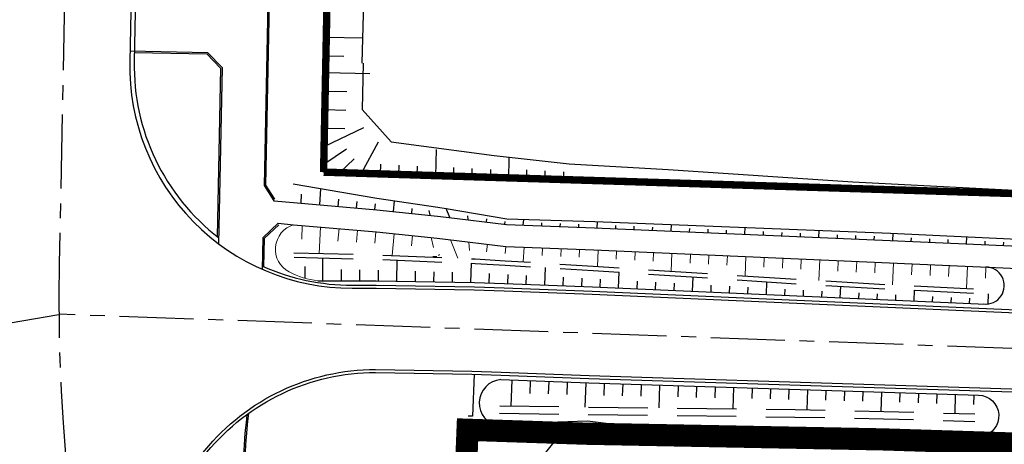
# Model space of a CAD drawing. Extents: x 689200 to 690833, y 317105 to 319242.
# Drawn here: x 690047 to 690113, y 317790 to 317819 of the extents above; entities that cross this region are included whole.
import ezdxf

# ---------------------------------------------------------------- set-up
doc = ezdxf.new("R2010")
doc.units = 0
doc.header["$LTSCALE"] = 2
for name, pattern in [('AXE', [3, 2, -0.25, 0.5, -0.25]), ('AXESX2', [4, 2.5, -0.5, 0.5, -0.5]), ('DASH1', [0.69444, 0.34722, -0.34722]), ('DISCONTINUX2', [1.5, 1, -0.5])]:
    doc.linetypes.add(name, pattern=pattern)
for name, color, linetype in [('-VP-FIL-BORDURES', 7, 'CONTINUOUS'), ('-VP-GES-PARCELLE SUPERFICIE', 4, 'CONTINUOUS'), ('-VP-GES-PERIMETRE PARCELLAILE', 2, 'CONTINUOUS'), ('-VP-GES-PERIMETRE TF', 1, 'CONTINUOUS'), ('07_MASSE_AXE_2D', 1, 'AXE'), ('07_MASSE_FILAIRE_PARCELLAIRE', 70, 'CONTINUOUS')]:
    doc.layers.add(name, color=color, linetype=linetype)
for name, color, linetype, lineweight in [('-VP-FIL_Fossé Fe', 140, 'CONTINUOUS', 30), ('-VP-FIL_Fossé haut-bas', 7, 'CONTINUOUS', 30), ('Route - Restitution en plan - FosseBV1', 140, 'CONTINUOUS', 30)]:
    doc.layers.add(name, color=color, linetype=linetype, lineweight=lineweight)
doc.layers.add('-VP-FIL_Peignes de talus', color=7, linetype='CONTINUOUS', true_color=0x000000)
for name, color, linetype, lineweight, true_color in [('Route - Restitution en plan - BermeFosseBV', 7, 'CONTINUOUS', 30, 0x000000), ('Route - Restitution en plan - EET', 7, 'CONTINUOUS', 30, 0x000000), ('Route - Restitution en plan - FosseBV3', 7, 'CONTINUOUS', 0, 0x000000)]:
    doc.layers.add(name, color=color, linetype=linetype, lineweight=lineweight, true_color=true_color)

msp = doc.modelspace()

# ---------------------------------------------------------------- linework, layer by layer
at = {"layer": '-VP-FIL-BORDURES', "flags": 128}
for points in [[(690055.371, 317868.268), (690054.322, 317815.94, 0.420811), (690069.356, 317800.639), (690070.984, 317800.643), (690077.612, 317800.519), (690079.63, 317800.451), (690085.582, 317800.227), (690105.564, 317799.351), (690125.545, 317798.474), (690133.574, 317798.172), (690153.549, 317797.236), (690173.532, 317796.415), (690183.507, 317796.016), (690193.488, 317795.734), (690205.442, 317795.489), (690211.897, 317795.462), (690213.326, 317795.512), (690220.105, 317795.749), (690229.972, 317796.582), (690232.446, 317796.867)], [(690055.671, 317868.262), (690054.623, 317815.968, 0.237636), (690060.335, 317804.039, 0.237636)], [(690063.297, 317802.12, 0.105764), (690069.355, 317800.839), (690070.986, 317800.843), (690077.617, 317800.719), (690079.637, 317800.651), (690085.591, 317800.427), (690105.572, 317799.551), (690125.553, 317798.674), (690133.582, 317798.372), (690153.558, 317797.436), (690173.54, 317796.615), (690183.513, 317796.216), (690193.493, 317795.934), (690205.445, 317795.689), (690211.894, 317795.662), (690213.319, 317795.712), (690220.093, 317795.949), (690229.952, 317796.781), (690232.425, 317797.066)], [(690056.257, 317777.265, -0.471212), (690070.942, 317795.143), (690070.945, 317795.143), (690077.446, 317795.022), (690079.425, 317794.955), (690085.376, 317794.731), (690105.366, 317794.104), (690125.357, 317793.478), (690133.362, 317793.177), (690143.349, 317792.707)], [(690056.453, 317777.304, -0.471212), (690070.942, 317794.943), (690070.943, 317794.943), (690077.441, 317794.822), (690079.418, 317794.755), (690085.369, 317794.531), (690105.36, 317793.905), (690116.175, 317793.565)], [(690062.235, 317792.085, 0.08431), (690063.211, 317775.37, 0.085112), (690077.447, 317741.353), (690100.543, 317701.419), (690183.095, 317567.286, -0.001909), (690185.718, 317562.987, -0.042518), (690235.342, 317462.595), (690242.775, 317443.663)], [(690062.345, 317792.164, 0.084769), (690063.308, 317775.393, 0.085116), (690077.533, 317741.405), (690100.629, 317701.47), (690183.18, 317567.339, -0.001909), (690185.804, 317563.039, -0.042518), (690235.435, 317462.632), (690242.804, 317443.861)]]:
    msp.add_lwpolyline(points, format="xyb", dxfattribs=at)
for points in [[(690064.619, 317868.082), (690063.406, 317807.571), (690064.05, 317806.544), (690065.383, 317806.429)], [(690064.719, 317868.08), (690063.507, 317807.599), (690064.106, 317806.643)], [(690054.337, 317816.673), (690059.586, 317816.568)], [(690054.635, 317816.567), (690059.542, 317816.469)], [(690059.542, 317816.469), (690060.465, 317815.509)], [(690059.586, 317816.568), (690060.566, 317815.548)], [(690060.465, 317815.509), (690060.237, 317804.115)], [(690060.566, 317815.548), (690060.327, 317803.633)], [(690232.823, 317803.348), (690067.425, 317808.481)], [(690065.383, 317806.429), (690065.383, 317806.429), (690071.022, 317805.943), (690075.127, 317805.511), (690075.127, 317805.511), (690075.706, 317805.445), (690075.706, 317805.445), (690079.798, 317804.948), (690085.751, 317804.724), (690105.733, 317803.848), (690125.714, 317802.971), (690133.764, 317802.668), (690143.759, 317802.198), (690145.758, 317802.104), (690153.734, 317801.733), (690173.717, 317800.912), (690183.66, 317800.514)], [(690063.293, 317801.903), (690063.336, 317804.059), (690064.353, 317805.02), (690065.401, 317804.929)], [(690063.396, 317802.076), (690063.435, 317804.015), (690064.394, 317804.921)], [(690065.401, 317804.929), (690065.401, 317804.929), (690071.012, 317804.443), (690075.095, 317804.011), (690075.095, 317804.011), (690075.672, 317803.946), (690075.672, 317803.946), (690079.742, 317803.449), (690085.695, 317803.225), (690105.676, 317802.349), (690125.657, 317801.472), (690133.701, 317801.17), (690153.672, 317800.234), (690173.655, 317799.413), (690183.609, 317799.015), (690193.573, 317798.733), (690205.476, 317798.489), (690211.851, 317798.463), (690213.222, 317798.511), (690219.926, 317798.745), (690229.674, 317799.568), (690232.723, 317799.919), (690234.704, 317800.148)], [(690077.612, 317794.816), (690077.497, 317791.979)]]:
    msp.add_lwpolyline(points, dxfattribs=at)
at = {"layer": '-VP-FIL-BORDURES', "ltscale": 0.666667, "flags": 128}
msp.add_lwpolyline([(690068.618, 317868.002), (690067.425, 317808.481)], dxfattribs=at)
at = {"layer": '-VP-FIL-BORDURES', "elevation": 0, "flags": 128}
msp.add_lwpolyline([(690077.497, 317791.979), (690077.197, 317791.991)], dxfattribs=at)
at = {"layer": '-VP-FIL_Fossé Fe', "linetype": 'DISCONTINUX2', "ltscale": 2, "flags": 128}
for points in [[(690065.424, 317803.026), (690071.001, 317802.886), (690077.675, 317802.609), (690079.706, 317802.494), (690085.654, 317802.129), (690099.63, 317801.223), (690105.621, 317800.879), (690112.3, 317800.549)], [(690065.427, 317802.726), (690065.427, 317802.726), (690070.998, 317802.586), (690077.666, 317802.309), (690079.695, 317802.194), (690085.643, 317801.829), (690099.618, 317800.923), (690105.61, 317800.58), (690112.247, 317800.251)], [(690079.322, 317792.19), (690079.322, 317792.19), (690085.277, 317792.096), (690099.28, 317791.923), (690105.28, 317791.803), (690111.453, 317791.632)], [(690079.341, 317792.69), (690079.341, 317792.69), (690085.295, 317792.596), (690099.299, 317792.422), (690105.298, 317792.303), (690111.455, 317792.132)]]:
    msp.add_lwpolyline(points, dxfattribs=at)
at = {"layer": '-VP-FIL_Fossé haut-bas', "flags": 128}
for points in [[(690069.217, 317910.018), (690069.396, 317908.543), (690069.787, 317904.309), (690070.167, 317899.008), (690070.572, 317892.644), (690070.78, 317888.398), (690070.911, 317884.149), (690071.021, 317876.457), (690070.952, 317872.207), (690070.815, 317867.958), (690070.7, 317863.96), (690070.633, 317855.197), (690070.468, 317849.199), (690070.426, 317847.2), (690070.245, 317833.201), (690070.218, 317827.2), (690070.103, 317819.158), (690070.002, 317815.857)], [(690070.093, 317815.855), (690070.03, 317812.705), (690071.993, 317810.534), (690078.95, 317809.614), (690084.039, 317809.043), (690090.724, 317808.655), (690103.217, 317807.822), (690125.064, 317806.692)], [(690094.9, 317744.874), (690092.671, 317750.049), (690089.782, 317756.353), (690087.376, 317761.348), (690085.327, 317766.344), (690081.722, 317772.765), (690079.01, 317779.606), (690079.704, 317784.017), (690080.96, 317787.653), (690083.505, 317790.851)]]:
    msp.add_lwpolyline(points, dxfattribs=at)
at = {"layer": '-VP-FIL_Peignes de talus'}
for p, q in [((690067.608, 317817.6), (690070.054, 317817.552)), ((690067.583, 317816.351), (690068.799, 317816.326)), ((690067.56, 317815.208), (690070.561, 317815.148)), ((690067.535, 317813.958), (690068.996, 317813.929)), ((690067.51, 317812.708), (690068.932, 317812.68)), ((690067.46, 317810.209), (690070.156, 317811.508)), ((690067.485, 317811.459), (690068.868, 317811.431)), ((690067.436, 317809.017), (690068.984, 317810.063)), ((690069.994, 317808.401), (690071.144, 317810.531)), ((690068.533, 317808.446), (690069.497, 317809.382)), ((690075.01, 317808.218), (690075.065, 317810.003)), ((690079.948, 317807.986), (690079.982, 317809.476)), ((690071.262, 317808.361), (690071.287, 317809.015)), ((690072.512, 317808.314), (690072.536, 317808.95)), ((690073.761, 317808.266), (690073.785, 317808.892)), ((690076.201, 317808.129), (690076.226, 317808.783)), ((690077.45, 317808.081), (690077.474, 317808.718)), ((690078.699, 317808.033), (690078.723, 317808.659)), ((690081.142, 317807.977), (690081.167, 317808.63)), ((690082.391, 317807.929), (690082.415, 317808.565)), ((690083.64, 317807.881), (690083.664, 317808.507))]:
    msp.add_line(p, q, dxfattribs=at)
at = {"layer": '-VP-GES-PARCELLE SUPERFICIE', "flags": 128}
msp.add_lwpolyline([(690064.661, 317926.761), (690240.328, 317941.999), (690241.18, 317931.544), (690243.709, 317931.753), (690237.387, 317871.28), (690234.504, 317835.174, 0.025428), (690232.753, 317803.35), (690149.121, 317805.946), (690067.425, 317808.481), (690068.576, 317865.887, 0.045107), (690064.661, 317926.761, -333.850898)], format="xyb", close=True, dxfattribs=at)
at = {"layer": '-VP-GES-PERIMETRE PARCELLAILE', "linetype": 'DASH1', "ltscale": 2, "flags": 128}
msp.add_lwpolyline([(690067.425, 317808.481, 0.5, 0.5, 0), (690068.618, 317868.002, 0.5, 0.5, 0.008018), (690068.662, 317878.833, 0.5, 0.5, 0.008018)], format="xyseb", dxfattribs=at)
at = {"layer": '-VP-GES-PERIMETRE PARCELLAILE', "linetype": 'DASH1', "ltscale": 2, "const_width": 0.5, "flags": 128}
msp.add_lwpolyline([(690232.823, 317803.348), (690067.425, 317808.481)], dxfattribs=at)
at = {"layer": '-VP-GES-PERIMETRE TF', "linetype": 'DASH1', "ltscale": 10, "const_width": 1.5, "flags": 128}
msp.add_lwpolyline([(690537.968, 317566.74), (690537.968, 317566.74), (690537.968, 317566.74), (690540.066, 317561.163), (690567.67, 317487.954), (690579.155, 317456.565), (690582.712, 317446.35), (690583.258, 317444.773), (690588.498, 317433.79), (690600.479, 317403.451), (690617.767, 317356.661), (690626.031, 317331.306), (690629.128, 317320.565), (690631.493, 317309.633), (690632.861, 317302.908), (690634.596, 317294.436), (690634.694, 317288.331), (690634.309, 317283.198), (690632.485, 317276.593), (690630.879, 317271.668), (690629.821, 317267.497), (690627.793, 317261.843), (690624.811, 317255.62), (690621.708, 317249.49), (690617.913, 317242.724), (690614.953, 317236.527), (690613.796, 317233.289), (690612.187, 317228.384), (690610.028, 317222.789), (690607.905, 317218.129), (690606.002, 317214.065), (690612.395, 317211.071), (690622.863, 317206.823), (690624.026, 317209.395), (690624.208, 317209.312, 0.688156), (690670.771, 317155.998), (690679.39, 317159.364), (690679.458, 317159.176), (690651.984, 317149.127), (690654.634, 317141.032), (690654.981, 317140.932), (690662.428, 317138.784), (690652.789, 317135.725, -0.000042), (690652.774, 317135.721), (690654.473, 317130.417), (690652.34, 317129.731), (690650.515, 317129.305), (690646.781, 317128.667), (690642.353, 317128.08), (690640.138, 317127.853), (690638.286, 317127.702), (690635.624, 317127.57), (690633.064, 317127.356), (690633.526, 317121.817), (690631.96, 317121.582), (690630.395, 317122.213), (690630.178, 317122.266), (690629.429, 317122.21), (690626.671, 317121.887), (690623.837, 317121.485), (690622.821, 317121.298), (690621.928, 317121.094), (690621.531, 317120.958), (690621.144, 317120.784), (690620.165, 317120.192), (690619.477, 317119.622), (690618.94, 317119.069), (690617.803, 317117.824), (690616.544, 317116.564), (690614.307, 317114.583), (690611.883, 317112.752), (690606.883, 317109.662), (690604.04, 317108.316), (690601.095, 317107.333), (690598.194, 317106.626), (690595.297, 317106.048), (690593.493, 317105.798), (690592.216, 317105.673), (690589.132, 317105.549), (690586.023, 317105.802), (690583.06, 317106.281), (690580.029, 317106.911), (690577.047, 317107.977), (690574.26, 317109.278), (690571.643, 317110.77), (690569.172, 317112.376), (690568.285, 317113.011), (690566.724, 317114.223), (690564.481, 317116.197), (690562.299, 317118.424), (690561.071, 317120.118), (690560.048, 317121.673), (690559.461, 317122.604), (690559.339, 317122.758), (690558.797, 317123.324), (690558.599, 317123.462), (690558.535, 317123.491), (690558.388, 317123.544), (690554.923, 317124.25), (690551.068, 317125.745), (690550.363, 317126.061), (690549.806, 317126.179), (690546.215, 317126.718), (690540.821, 317127.348), (690534.165, 317128.107), (690532.363, 317128.243), (690530.295, 317128.364), (690528.322, 317128.42), (690525.039, 317128.539), (690521.961, 317128.587), (690508.573, 317127.925), (690505.574, 317127.756), (690494.041, 317127.22), (690491.014, 317128.167), (690488.577, 317128), (690468.623, 317126.722), (690448.684, 317125.287), (690441.925, 317124.8), (690434.875, 317124.241), (690431.829, 317124.164), (690428.944, 317124.022), (690426.03, 317122.814), (690422.126, 317121.746), (690418.421, 317121.868), (690415.983, 317121.902), (690412.227, 317122.647), (690408.652, 317124.016), (690405.866, 317125.552), (690403.145, 317126.073), (690399.927, 317126.749), (690396.721, 317127.52), (690395.308, 317127.895), (690391.634, 317127.108), (690387.726, 317128.339), (690385.862, 317128.977), (690384.433, 317129.56), (690381.36, 317130.896), (690378.361, 317132.313), (690374.393, 317134.205), (690370.443, 317136.238), (690367.511, 317137.881), (690364.636, 317139.621), (690361.831, 317141.461), (690359.095, 317143.377), (690356.431, 317145.354), (690354.651, 317146.723), (690352.054, 317148.871), (690349.562, 317151.133), (690347.167, 317153.455), (690344.851, 317155.837), (690342.606, 317158.269), (690340.428, 317160.746), (690338.964, 317162.487), (690337.379, 317164.626), (690334.41, 317166.25), (690331.819, 317169.307), (690329.996, 317172.124), (690328.142, 317174.622), (690326.086, 317177.216), (690324.749, 317179.11), (690322.879, 317181.973), (690321.183, 317184.945), (690319.594, 317187.999), (690318.243, 317191.132), (690316.012, 317196.578), (690312.051, 317205.696), (690311.39, 317207.129), (690310.125, 317209.917), (690307.797, 317215.528), (690303.741, 317225.778), (690302.63, 317228.576), (690300.08, 317235.15), (690297.711, 317241.763), (690296.674, 317244.555), (690293.161, 317253.928), (690289.747, 317263.274), (690288.61, 317266.012), (690287.483, 317268.879), (690285.808, 317273.62), (690284.775, 317276.383), (690282.594, 317281.95), (690281.61, 317284.467), (690279.975, 317287.016), (690278.307, 317291.043), (690278.53, 317291.749), (690278.519, 317291.762), (690277.498, 317295.069), (690275.238, 317300.466), (690274.062, 317303.254), (690271.081, 317310.714), (690267.764, 317319.092), (690266.646, 317321.947), (690265.681, 317324.737), (690264.513, 317327.449), (690263.772, 317329.388), (690260.627, 317337.83), (690258.53, 317343.399), (690257.025, 317347.063), (690253.249, 317356.341), (690250.025, 317364.438), (690245.899, 317374.982), (690244.828, 317377.768), (690238.476, 317393.513), (690236.746, 317397.815), (690234.18, 317403.165), (690230.246, 317411.583), (690229.495, 317413.165), (690227.62, 317417.115), (690222.882, 317428.914), (690222.38, 317430.176), (690219.033, 317438.543), (690215.991, 317446.354), (690214.997, 317448.728), (690212.744, 317454.289), (690210.529, 317459.682), (690208.211, 317465.072), (690207.844, 317465.924), (690207.42, 317467.139), (690205.482, 317472.7), (690201.262, 317484.329), (690201.245, 317484.365), (690200.779, 317485.372), (690199.542, 317488.027), (690192.298, 317503.08), (690188.013, 317511.909), (690183.604, 317520.659), (690179.108, 317529.228), (690178.542, 317530.093), (690177.187, 317532.879), (690175.874, 317535.361), (690174.383, 317537.788), (690171.262, 317542.784), (690168.619, 317546.954), (690167.048, 317549.517), (690164.05, 317554.64), (690153.953, 317571.882), (690152.434, 317574.438), (690148.84, 317580.333), (690147.271, 317582.891), (690143.578, 317588.959), (690138.496, 317597.596), (690136.96, 317600.195), (690133.48, 317606.28), (690127.959, 317615.706), (690126.34, 317618.219), (690123.243, 317623.423), (690120.197, 317628.555), (690112.788, 317640.401), (690109.631, 317645.502), (690102.209, 317657.355), (690100.591, 317659.908), (690099.028, 317662.487), (690096.373, 317666.771), (690094.875, 317669.402), (690093.383, 317671.905), (690091.782, 317674.374), (690090.141, 317676.9), (690085.817, 317683.676), (690081.111, 317691.327), (690077.854, 317696.301), (690075.082, 317700.449), (690070.072, 317707.945), (690064.004, 317717.148), (690059.113, 317724.663), (690057.404, 317727.123), (690055.707, 317729.697), (690053.369, 317733.486), (690051.163, 317737.363), (690049.593, 317740.332), (690048.102, 317743.346), (690046.705, 317746.417), (690045.411, 317749.54), (690043.855, 317753.728), (690042.44, 317757.952), (690040.53, 317764.271), (690039.594, 317767.495), (690039.054, 317769.732), (690038.597, 317771.953), (690037.168, 317779.821), (690027.236, 317784.526), (690021.49, 317783.574), (690013.852, 317782.182), (690008.169, 317781.105), (690000.929, 317779.441), (689994.58, 317777.83), (689989.462, 317776.41), (689983.909, 317774.729), (689976.503, 317772.363), (689971.031, 317770.467), (689968.357, 317769.411), (689961.973, 317766.831), (689959.235, 317773.615, 0.009263), (689948.311, 317769.027), (689917.401, 317755.127), (689914.903, 317754.042), (689909.565, 317766.334), (689908.768, 317768.169), (689907.972, 317770.003), (689897.615, 317793.851), (689896.818, 317795.686), (689896.022, 317797.52), (689887.273, 317817.667), (689885.659, 317821.243), (689884.824, 317823.015), (689883.971, 317824.824), (689875.45, 317842.903), (689872.902, 317848.238), (689872.044, 317849.904), (689871.139, 317851.578), (689864.288, 317863.697), (689862.328, 317867.062), (689861.33, 317868.666), (689858.105, 317873.682), (689857.024, 317875.364), (689855.943, 317877.043), (689848.42, 317888.708), (689847.387, 317890.157), (689846.286, 317891.573), (689845.128, 317892.943), (689843.914, 317894.264), (689843.183, 317894.996), (689787.276, 317875.92), (689756.132, 317973.726), (689749.401, 318007.057), (689748.54, 318007.937), (689747.073, 318009.469), (689745.618, 318011.109), (689744.227, 318012.805), (689742.907, 318014.548), (689734.913, 318025.927), (689733.934, 318027.123), (689732.804, 318028.234), (689729.904, 318030.775), (689728.4, 318032.093), (689726.896, 318033.412), (689719.358, 318040.017), (689716.287, 318042.757), (689713.271, 318045.657), (689707.643, 318051.478), (689706.252, 318052.923), (689704.86, 318054.37), (689700.645, 318058.779), (689697.886, 318061.883), (689687.518, 318074.151), (689686.173, 318075.743), (689674.673, 318090.522), (689667.119, 318089.396), (689556.56, 318063.156), (689521.119, 318052.219), (689484.866, 318035.577), (689483.531, 318038.485), (689519.959, 318055.208), (689537.694, 318060.889), (689555.734, 318066.249), (689666.513, 318092.541), (689672.607, 318093.455), (689669.181, 318098.063), (689667.888, 318099.749), (689666.675, 318101.443), (689651.548, 318122.589), (689650.384, 318124.216), (689649.22, 318125.842), (689634.092, 318146.988), (689632.926, 318148.619), (689631.726, 318150.303), (689630.541, 318152.077), (689629.414, 318153.914), (689628.36, 318155.793), (689627.379, 318157.712), (689626.463, 318159.69), (689625.258, 318162.663), (689624.245, 318165.651), (689621.26, 318175.263), (689620.642, 318177.253), (689620.119, 318179.159), (689610.884, 318205.322), (689610.841, 318205.448), (689610.223, 318207.437), (689602.513, 318232.268), (689601.92, 318234.178), (689601.328, 318236.084), (689594.822, 318256.978), (689594.214, 318258.651), (689593.533, 318260.31), (689592.783, 318261.939), (689591.967, 318263.536), (689591.086, 318265.099), (689590.141, 318266.623), (689589.118, 318268.132), (689577.449, 318284.283), (689576.278, 318285.904), (689575.106, 318287.525), (689559.878, 318308.599), (689558.706, 318310.22), (689557.535, 318311.841), (689542.307, 318332.914), (689541.135, 318334.535), (689539.964, 318336.156), (689524.735, 318357.23), (689523.564, 318358.851), (689522.392, 318360.472), (689507.164, 318381.545), (689505.993, 318383.166), (689504.821, 318384.788), (689489.593, 318405.861), (689488.406, 318407.503), (689487.208, 318409.198), (689486.017, 318410.955), (689483.786, 318414.465), (689473.597, 318431.778), (689472.584, 318433.502), (689471.227, 318435.814), (689462.612, 318430.536), (689462.612, 318430.536), (689429.688, 318409.838), (689363.292, 318372.121), (689361.428, 318378.515), (689364.453, 318379.105), (689426.657, 318415.616), (689469.354, 318438.997), (689468.561, 318440.347), (689467.673, 318441.778), (689466.706, 318443.029), (689464.129, 318445.953), (689460.185, 318450.651), (689456.388, 318455.455), (689455.134, 318457.108), (689453.912, 318458.753), (689452.691, 318460.431), (689449.187, 318465.453), (689445.82, 318470.598), (689442.608, 318475.841), (689439.566, 318481.155), (689438.571, 318482.976), (689437.607, 318484.784), (689436.648, 318486.624), (689433.928, 318492.11), (689431.361, 318497.698), (689428.965, 318503.353), (689426.745, 318509.012), (689426.02, 318510.889), (689425.298, 318512.754), (689415.921, 318537.004), (689415.199, 318538.87), (689414.478, 318540.735), (689400.112, 318577.883), (689366.85, 318567.242), (689358.391, 318564.041), (689303.758, 318547.23), (689302.146, 318554.385), (689294.7, 318579.428), (689293.466, 318583.129), (689285.261, 318611.757), (689283.289, 318615.87), (689281.971, 318615.399), (689275.294, 318629.565), (689273.385, 318632.638), (689271.034, 318634.969), (689268.149, 318636.797), (689264.273, 318638.948), (689260.347, 318641.999), (689258.89, 318642.822), (689257.091, 318643.315), (689240.657, 318645.092), (689231.72, 318646.778), (689230.838, 318646.803), (689229.897, 318647.055), (689229.902, 318648.389), (689201.615, 318645.401), (689200.484, 318654.184), (689228.234, 318658.013), (689227.201, 318664.816), (689237.178, 318668.096), (689247.495, 318671.761), (689249.499, 318672.589), (689251.39, 318674.223), (689255.328, 318680.431), (689256.591, 318682.528), (689256.945, 318684.49), (689255.717, 318699.037), (689257.42, 318699.077), (689257.405, 318700.389), (689258.335, 318702.21), (689262.604, 318707.792), (689262.135, 318717.868), (689271.104, 318719.809), (689280.307, 318721.805), (689280.942, 318721.981), (689278.261, 318730.249), (689269.657, 318782.403), (689265.204, 318809.299), (689263.472, 318822.897), (689261.252, 318831.834), (689260.139, 318834.189), (689256.925, 318834.155), (689256.579, 318835.784), (689263.167, 318838.342), (689265.991, 318839.363), (689275.769, 318834.787), (689290.797, 318826.47), (689305.47, 318818.277), (689321.837, 318809.572), (689336.791, 318801.549), (689352.311, 318793.6), (689366.95, 318785.494), (689382.102, 318776.686), (689397.077, 318767.598), (689412.275, 318758.644), (689427.122, 318749.656), (689440.724, 318741.363), (689457.091, 318730.594), (689473.754, 318722.006), (689489.383, 318712.32), (689506.818, 318701.532), (689522.272, 318692.258), (689544.134, 318676.496), (689558.88, 318665.651), (689573.947, 318654.205), (689588.744, 318643.848), (689590.506, 318642.551), (689606.955, 318630.337), (689621.053, 318619.903), (689623.386, 318618.114), (689636.874, 318607.746), (689651.468, 318597.019), (689665.908, 318585.572), (689678.701, 318575.253), (689684.801, 318569.759), (689698.057, 318559.07), (689711.59, 318547.696), (689716.458, 318543.294), (689724.44, 318536.599), (689737.759, 318525.871), (689750.394, 318514.953), (689764.156, 318503.699), (689776.686, 318493.305), (689790.408, 318482.303), (689803.28, 318471.552), (689816.369, 318461.535), (689829.716, 318450.578), (689842.378, 318439.212), (689854.611, 318429.19), (689867.446, 318418.331), (689879.855, 318407.994), (689893.483, 318397.743), (689906.249, 318387.285), (689918.811, 318376.534), (689931.11, 318366.611), (689943.574, 318356.362), (689955.987, 318346.637), (689968.799, 318336.756), (689981.756, 318326.921), (689995.934, 318316.682), (690009.076, 318306.835), (690022.66, 318297.137), (690034.916, 318288.327), (690049.311, 318277.938), (690076.729, 318258.392), (690083.775, 318254.657), (690101.613, 318241.016), (690109.788, 318235.217), (690124.783, 318226.563), (690139.161, 318218.172), (690153.652, 318209.918), (690167.684, 318202.056), (690179.609, 318194.917, -0.239259), (690200.564, 318164.462), (690210.122, 318158.876), (690205.725, 318181.409), (690208.05, 318180.001), (690296.435, 318138.03), (690298.931, 318129.61), (690285.307, 318124.055), (690288.327, 318122.928), (690297.622, 318100.386), (690222.095, 318074.902), (690222.095, 318074.902), (690219.112, 318073.889), (690237.977, 317981.951, -0.168293), (690248.041, 317923.474), (690242.912, 317876.264), (690237.801, 317814.851), (690237.801, 317802.113, 0.020987), (690257.29, 317805.33), (690259.249, 317795.932), (690268.084, 317797.925), (690274.365, 317799.393), (690274.415, 317799.2), (690265.081, 317797.017, -0.066539), (690200.412, 317790.734), (690133.368, 317793.151), (690133.237, 317789.529), (690125.218, 317789.78), (690105.227, 317790.412), (690085.228, 317790.794), (690077.159, 317791.063), (690076.744, 317780.826, 0.12964), (690077.623, 317776.842), (690095.213, 317742.648, 0.13331), (690098.04, 317739.553), (690100.163, 317738.206, -0.190806), (690106.721, 317731.395, 0.010277), (690113.497, 317718.467), (690120.257, 317711.559), (690121.366, 317710.25), (690119.076, 317708.311), (690186.487, 317601.929), (690173.254, 317593.784), (690183.315, 317578.133), (690185.495, 317574.79), (690194.012, 317561.171), (690198.416, 317553.57), (690469.043, 317718.908), (690476.034, 317703.729), (690477.744, 317699.615), (690537.968, 317566.74), (690537.968, 317566.74), (690537.968, 317566.74), (690537.968, 317566.74), (690537.968, 317566.74, -0.390021), (690537.968, 317566.74), (690537.968, 317566.74, -0.376457), (690537.968, 317566.74), (690537.968, 317566.74), (690537.968, 317566.74), (690537.968, 317566.74), (690537.968, 317566.74)], format="xyb", close=True, dxfattribs=at)
at = {"layer": '07_MASSE_AXE_2D', "linetype": 'AXESX2', "flags": 128}
msp.add_lwpolyline([(690050.872, 317868.357), (690049.548, 317802.279)], dxfattribs=at)
for points in [[(690049.548, 317802.279, 0.143916), (690067.327, 317736.978)], [(690273.796, 317801.828), (690264.466, 317799.646, -0.066539), (690200.509, 317793.432), (690049.528, 317798.875)], [(689916.294, 317757.59), (689947.212, 317771.493, -0.062198), (690023.755, 317794.499), (690049.528, 317798.863)]]:
    msp.add_lwpolyline(points, format="xyb", dxfattribs=at)
at = {"layer": '07_MASSE_FILAIRE_PARCELLAIRE', "ltscale": 0.666667, "flags": 128}
msp.add_lwpolyline([(690133.237, 317789.529), (690125.218, 317789.78), (690105.227, 317790.412), (690085.228, 317790.794), (690077.159, 317791.063)], dxfattribs=at)
at = {"layer": 'Route - Restitution en plan - BermeFosseBV', "flags": 128}
for points in [[(690112.067, 317799.566, 1.046129), (690112.208, 317802.062, 2.560676)], [(690079.407, 317794.455, 0.890167), (690079.289, 317791.305, 2.608921)], [(690111.712, 317793.405, -0.906538), (690111.9, 317790.615, -0.802137)]]:
    msp.add_lwpolyline(points, format="xyb", dxfattribs=at)
for points in [[(690067.03, 317801.133), (690070.988, 317801.143), (690077.627, 317801.019), (690079.649, 317800.951), (690085.601, 317800.727), (690105.582, 317799.85), (690112.208, 317799.56)], [(690079.407, 317794.455), (690085.357, 317794.231), (690105.347, 317793.605), (690111.713, 317793.405)]]:
    msp.add_lwpolyline(points, dxfattribs=at)
at = {"layer": 'Route - Restitution en plan - EET'}
for p, q in [((690067.163, 317806.276), (690067.228, 317807.373)), ((690065.918, 317806.383), (690065.938, 317806.989)), ((690068.408, 317806.168), (690068.45, 317806.661)), ((690069.654, 317806.061), (690069.694, 317806.499)), ((690070.899, 317805.954), (690070.936, 317806.338)), ((690072.143, 317805.825), (690072.211, 317806.539)), ((690073.386, 317805.694), (690073.42, 317806.026)), ((690074.629, 317805.563), (690074.555, 317805.885)), ((690075.957, 317805.415), (690075.723, 317806.022)), ((690077.198, 317805.264), (690077.185, 317805.519)), ((690078.439, 317805.113), (690078.463, 317805.331)), ((690079.68, 317804.962), (690079.696, 317805.151)), ((690080.928, 317804.905), (690080.959, 317805.288)), ((690082.177, 317804.858), (690082.189, 317805.054)), ((690083.426, 317804.811), (690083.434, 317805.012)), ((690084.676, 317804.765), (690084.684, 317804.969)), ((690085.925, 317804.716), (690085.941, 317805.134)), ((690087.173, 317804.662), (690087.182, 317804.873)), ((690088.422, 317804.607), (690088.431, 317804.821)), ((690089.671, 317804.552), (690089.68, 317804.769)), ((690090.92, 317804.497), (690090.938, 317804.938)), ((690095.915, 317804.278), (690095.935, 317804.742)), ((690092.169, 317804.443), (690092.178, 317804.666)), ((690093.417, 317804.388), (690093.427, 317804.614)), ((690094.666, 317804.333), (690094.676, 317804.562)), ((690097.164, 317804.223), (690097.174, 317804.458)), ((690098.413, 317804.169), (690098.423, 317804.406)), ((690099.661, 317804.114), (690099.672, 317804.354)), ((690100.91, 317804.059), (690100.931, 317804.546)), ((690102.159, 317804.004), (690102.17, 317804.251)), ((690103.408, 317803.95), (690103.419, 317804.199)), ((690104.657, 317803.895), (690104.668, 317804.147)), ((690105.905, 317803.84), (690105.928, 317804.348)), ((690107.154, 317803.785), (690107.165, 317804.036)), ((690110.901, 317803.621), (690110.922, 317804.106)), ((690108.403, 317803.73), (690108.414, 317803.979)), ((690109.652, 317803.676), (690109.662, 317803.921)), ((690112.149, 317803.566), (690112.16, 317803.806)), ((690113.398, 317803.511), (690113.408, 317803.748))]:
    msp.add_line(p, q, dxfattribs=at)
at = {"layer": 'Route - Restitution en plan - EET', "flags": 128}
for points in [[(690065.368, 317807.697), (690065.368, 317807.697), (690071.028, 317806.712), (690075.14, 317806.111), (690075.14, 317806.111), (690075.72, 317806.023), (690075.72, 317806.023), (690079.812, 317805.323), (690085.767, 317805.14), (690105.752, 317804.357), (690116.724, 317803.825)], [(690079.289, 317791.305), (690083.256, 317791.594), (690085.26, 317791.666), (690087.252, 317791.415), (690089.411, 317791.348), (690091.247, 317791.186), (690095.247, 317791.112), (690097.25, 317791.154), (690099.25, 317791.116), (690105.244, 317790.855), (690111.24, 317790.626), (690111.9, 317790.615)]]:
    msp.add_lwpolyline(points, dxfattribs=at)
at = {"layer": 'Route - Restitution en plan - FosseBV1'}
for p, q in [((690066.18, 317801.304), (690066.173, 317802.093)), ((690067.382, 317801.134), (690067.372, 317802.677)), ((690072.382, 317801.117), (690072.4, 317802.527)), ((690077.381, 317801.024), (690077.415, 317802.319)), ((690068.632, 317801.137), (690068.63, 317801.891)), ((690069.882, 317801.14), (690069.885, 317801.877)), ((690071.132, 317801.14), (690071.138, 317801.86)), ((690073.631, 317801.094), (690073.643, 317801.784)), ((690074.881, 317801.07), (690074.895, 317801.747)), ((690076.131, 317801.047), (690076.146, 317801.709)), ((690078.63, 317800.985), (690078.647, 317801.619)), ((690079.879, 317800.942), (690079.898, 317801.561)), ((690081.128, 317800.895), (690081.149, 317801.499)), ((690082.378, 317800.848), (690082.421, 317802.027)), ((690083.627, 317800.801), (690083.649, 317801.376)), ((690087.374, 317800.649), (690087.417, 317801.714)), ((690092.369, 317800.43), (690092.408, 317801.39)), ((690084.876, 317800.754), (690084.898, 317801.314)), ((690086.125, 317800.704), (690086.147, 317801.249)), ((690088.622, 317800.594), (690088.643, 317801.114)), ((690089.871, 317800.54), (690089.892, 317801.046)), ((690091.12, 317800.485), (690091.14, 317800.978)), ((690093.618, 317800.375), (690093.637, 317800.842)), ((690094.866, 317800.32), (690094.885, 317800.774)), ((690096.115, 317800.266), (690096.134, 317800.707)), ((690097.364, 317800.211), (690097.4, 317801.067)), ((690102.359, 317799.992), (690102.393, 317800.764)), ((690098.613, 317800.156), (690098.63, 317800.571)), ((690099.862, 317800.101), (690099.879, 317800.504)), ((690101.11, 317800.047), (690101.127, 317800.441)), ((690103.608, 317799.937), (690103.624, 317800.315)), ((690104.857, 317799.882), (690104.873, 317800.251)), ((690106.106, 317799.827), (690106.121, 317800.19)), ((690107.354, 317799.773), (690107.386, 317800.492)), ((690108.603, 317799.718), (690108.619, 317800.074)), ((690112.35, 317799.553), (690112.379, 317800.245)), ((690109.852, 317799.663), (690109.867, 317800.016)), ((690111.101, 317799.608), (690111.116, 317799.957)), ((690080.114, 317792.678), (690080.172, 317794.426)), ((690081.391, 317793.519), (690081.421, 317794.379)), ((690082.639, 317793.485), (690082.671, 317794.332)), ((690083.89, 317793.452), (690083.92, 317794.286)), ((690085.113, 317792.599), (690085.169, 317794.239)), ((690086.391, 317793.39), (690086.418, 317794.198)), ((690087.641, 317793.363), (690087.668, 317794.159)), ((690088.891, 317793.336), (690088.917, 317794.12)), ((690090.115, 317792.536), (690090.166, 317794.081)), ((690091.391, 317793.281), (690091.416, 317794.042)), ((690092.64, 317793.254), (690092.665, 317794.002)), ((690093.89, 317793.226), (690093.914, 317793.963)), ((690095.117, 317792.474), (690095.164, 317793.924)), ((690096.39, 317793.172), (690096.413, 317793.885)), ((690097.64, 317793.144), (690097.663, 317793.846)), ((690098.89, 317793.117), (690098.912, 317793.807)), ((690100.118, 317792.406), (690100.161, 317793.767)), ((690101.389, 317793.055), (690101.411, 317793.728)), ((690102.639, 317793.023), (690102.66, 317793.689)), ((690103.889, 317792.991), (690103.91, 317793.65)), ((690105.118, 317792.306), (690105.159, 317793.611)), ((690106.388, 317792.922), (690106.408, 317793.572)), ((690107.637, 317792.885), (690107.658, 317793.532)), ((690108.887, 317792.849), (690108.907, 317793.493)), ((690110.115, 317792.169), (690110.156, 317793.454)), ((690111.385, 317792.775), (690111.406, 317793.415))]:
    msp.add_line(p, q, dxfattribs=at)
at = {"layer": 'Route - Restitution en plan - FosseBV3'}
for p, q in [((690065.946, 317803.946), (690065.978, 317804.879)), ((690067.115, 317802.983), (690067.223, 317804.771)), ((690068.395, 317803.808), (690068.468, 317804.663)), ((690069.639, 317803.739), (690069.714, 317804.556)), ((690070.884, 317803.669), (690070.959, 317804.448)), ((690072.06, 317802.842), (690072.202, 317804.317)), ((690073.372, 317803.488), (690073.445, 317804.186)), ((690074.86, 317803.386), (690074.688, 317804.054)), ((690076.497, 317802.657), (690076.015, 317803.904)), ((690077.28, 317803.188), (690077.256, 317803.752)), ((690078.441, 317803.085), (690078.497, 317803.601)), ((690079.699, 317802.973), (690079.738, 317803.449)), ((690080.908, 317802.42), (690080.987, 317803.402)), ((690074.821, 317802.773), (690075.072, 317802.767)), ((690075.215, 317802.822), (690075.229, 317802.932)), ((690082.207, 317802.849), (690082.236, 317803.355)), ((690083.465, 317802.786), (690083.485, 317803.308)), ((690084.713, 317802.725), (690084.734, 317803.261)), ((690085.939, 317802.11), (690085.983, 317803.212)), ((690087.209, 317802.594), (690087.232, 317803.158)), ((690088.457, 317802.526), (690088.481, 317803.103)), ((690089.705, 317802.458), (690089.73, 317803.048)), ((690090.929, 317801.787), (690090.978, 317802.993)), ((690092.202, 317802.322), (690092.227, 317802.939)), ((690093.45, 317802.254), (690093.476, 317802.884)), ((690094.698, 317802.187), (690094.725, 317802.829)), ((690095.918, 317801.463), (690095.974, 317802.774)), ((690097.194, 317802.051), (690097.222, 317802.719)), ((690098.442, 317801.983), (690098.471, 317802.665)), ((690099.69, 317801.915), (690099.72, 317802.61)), ((690100.908, 317801.149), (690100.969, 317802.555)), ((690102.187, 317801.789), (690102.218, 317802.5)), ((690103.435, 317801.726), (690103.466, 317802.446)), ((690104.683, 317801.663), (690104.715, 317802.391)), ((690105.899, 317800.866), (690105.964, 317802.336)), ((690107.181, 317801.542), (690107.213, 317802.281)), ((690108.429, 317801.484), (690108.462, 317802.226)), ((690109.678, 317801.426), (690109.71, 317802.172)), ((690110.895, 317800.619), (690110.959, 317802.117)), ((690112.176, 317801.309), (690112.208, 317802.062))]:
    msp.add_line(p, q, dxfattribs=at)
at = {"layer": 'Route - Restitution en plan - FosseBV3', "flags": 128}
msp.add_lwpolyline([(690065.401, 317804.929, 0.673144), (690065.102, 317801.731, 0.089456), (690067.03, 317801.133, 0.006195)], format="xyb", dxfattribs=at)

doc.saveas('drawing.dxf')
